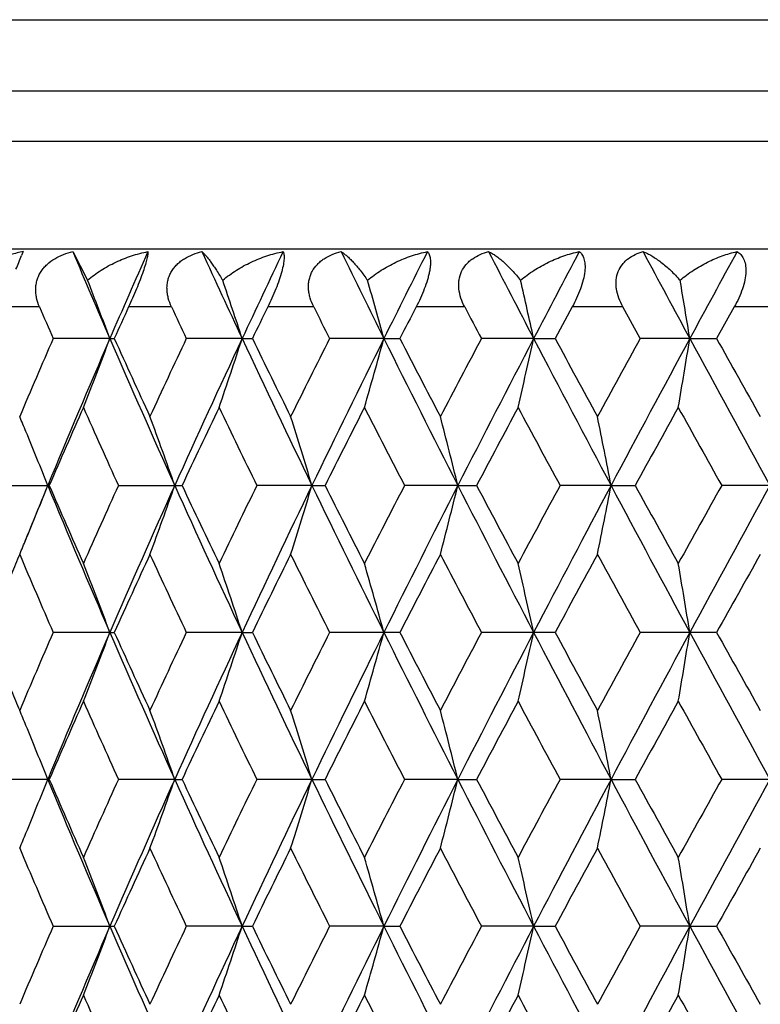
# Model space of a CAD drawing. Units: inches. Extents: x 0 to 11, y 0 to 8.5.
# Drawn here: x 3.1 to 3.3, y 4 to 4.2 of the extents above; entities that cross this region are included whole.
import ezdxf

# ---------------------------------------------------------------- set-up
doc = ezdxf.new("R2010")
doc.units = ezdxf.units.IN
doc.header["$LTSCALE"] = 0.605
doc.header["$MEASUREMENT"] = 0
doc.layers.add('ALL_ASSEMBLY_MEMBERS', color=7, linetype='CONTINUOUS')

msp = doc.modelspace()

# ---------------------------------------------------------------- linework, layer by layer
at = {"layer": 'ALL_ASSEMBLY_MEMBERS', "color": 7, "linetype": 'Continuous'}
for p, q in [((3.0538891265, 4.1909495028), (3.6038891265, 4.1909495028)), ((3.6038891265, 4.178559820299999), (3.0538891265, 4.178559820299999)), ((3.5988891265, 4.1698995663), (3.0588891265, 4.1698995663)), ((3.6038891265, 4.1512393123), (3.0538891265, 4.1512393123)), ((3.1359087275, 4.150824776399999), (3.1356310882, 4.150146551600001)), ((3.1359087275, 4.150824776399999), (3.1356311117, 4.1501465565)), ((3.144481605, 4.150824776399999), (3.1470440952, 4.1458574691)), ((3.1387286376, 4.1412393123), (3.1319151746, 4.1412393123)), ((3.1615636413, 4.1412393123), (3.1541378561, 4.1412393123)), ((3.1861723368, 4.1412393123), (3.1782129446, 4.1412393123)), ((3.2122938658, 4.1412393123), (3.203885238, 4.1412393123)), ((3.2308826038, 4.1412393123), (3.2279287989, 4.1357795429)), ((3.2396513336, 4.1412393123), (3.2308826038, 4.1412393123)), ((3.2426503256, 4.135779543), (3.2396513336, 4.1412393123)), ((3.2589188631, 4.1412393123), (3.2558675801, 4.1357795429)), ((3.2679547441, 4.1412393123), (3.2589188631, 4.1412393123)), ((3.15090091, 4.1357794601), (3.1410880664, 4.135779543)), ((3.15090091, 4.1357794601), (3.1516585737, 4.135779543)), ((3.1737816296, 4.1357794601), (3.1641254759, 4.135779543)), ((3.1737816296, 4.1357794601), (3.1755466639, 4.135779543)), ((3.1983065273, 4.1357794601), (3.188909421, 4.135779543)), ((3.1983065273, 4.1357794601), (3.2010602223, 4.135779543)), ((3.224215633, 4.1357794601), (3.2151771859, 4.135779543)), ((3.224215633, 4.1357794601), (3.2279287989, 4.135779543)), ((3.2512343038, 4.1357794601), (3.2426503256, 4.135779543)), ((3.2512343038, 4.1357794601), (3.2558675801, 4.135779543)), ((3.1303014068, 4.110356515199999), (3.1404039732, 4.110356515199999)), ((3.1523727105, 4.110356515199999), (3.1633831891, 4.110356515199999)), ((3.1858544401, 4.1103565912), (3.176315132200001, 4.110356515199999)), ((3.1858544401, 4.1103565912), (3.1881168091, 4.110356515199999)), ((3.2111049194, 4.1103565912), (3.2018748761, 4.110356515199999)), ((3.2111049194, 4.1103565912), (3.2143426507, 4.110356515199999)), ((3.2376039407, 4.1103565912), (3.2287810027, 4.110356515199999)), ((3.2376039407, 4.1103565912), (3.2417827134, 4.110356515199999)), ((3.2650706075, 4.1103565912), (3.2567483003, 4.110356515199999)), ((3.1509006458, 4.0849335897), (3.1410883648, 4.0849335673)), ((3.1509006458, 4.0849335897), (3.151658263, 4.0849335673)), ((3.1737813994, 4.0849335897), (3.1641257996, 4.0849335673)), ((3.1737813994, 4.0849335897), (3.1755463294, 4.0849335673)), ((3.2010598677, 4.0849335673), (3.1889097666, 4.0849335673)), ((3.2279284279, 4.0849335673), (3.2151775497, 4.0849335673)), ((3.2558671966, 4.0849335673), (3.2426507038, 4.0849335673)), ((3.1404038501, 4.059510653399999), (3.1303015245, 4.059510653399999)), ((3.1621200605, 4.0595105913), (3.1523728394, 4.059510653399999)), ((3.1621200605, 4.0595105913), (3.1633830554, 4.059510653399999)), ((3.1858543513, 4.0595105913), (3.1763152708, 4.059510653399999)), ((3.1858543513, 4.0595105913), (3.1881166662, 4.059510653399999)), ((3.2111048463, 4.0595105913), (3.201875023, 4.059510653399999)), ((3.2111048463, 4.0595105913), (3.2143425002, 4.059510653399999)), ((3.237603884, 4.0595105913), (3.2287811563, 4.059510653399999)), ((3.237603884, 4.0595105913), (3.2417825568, 4.059510653399999)), ((3.2650705679, 4.0595105913), (3.256748459, 4.059510653399999)), ((3.1410881538, 4.0340876705), (3.1516584827, 4.0340876705)), ((3.1737815617, 4.0340877254), (3.1641255707, 4.0340876705)), ((3.1737815617, 4.0340877254), (3.175546566, 4.0340876705)), ((3.1983064701, 4.0340877254), (3.1889095223, 4.0340876705)), ((3.1983064701, 4.0340877254), (3.2010601185, 4.0340876705)), ((3.2242155872, 4.0340877254), (3.2151772925, 4.0340876705)), ((3.2242155872, 4.0340877254), (3.2279286904, 4.0340876705)), ((3.2512342698, 4.0340877254), (3.2426504364, 4.0340876705)), ((3.2512342698, 4.0340877254), (3.2558674679, 4.0340876705))]:
    msp.add_line(p, q, dxfattribs=at)
for centre, radius, start, end in [((3.1404403195, 4.1278798155), 0.0233881713, 101.1720453385, 106.5580664752), ((2.7309408968, 4.3156718504), 0.4372330906, 337.4181505153999, 337.7545881564), ((4.730850817, 4.8187803701), 1.7212588276, 202.8339812835, 203.3784789203), ((4.8229051973, 3.4130268357), 1.8215294928, 156.1061723685, 156.6227547409), ((5.026327897, 5.0010577182), 2.0446599074, 204.5716584268, 205.0361076709), ((5.1521439722, 3.2117801365), 2.1835045932, 154.5284386298, 154.9649501201), ((5.4372784312, 5.2483386513), 2.5001566232, 206.0386947653, 206.4230699108), ((5.6190494376, 2.9329433157), 2.7031113607, 153.2211504712, 153.5778070657), ((6.047954825900001, 5.6082757212), 3.1846111644, 207.2358460665, 207.5407052863), ((6.334889388500001, 2.5137032193), 3.5081936297, 152.1825157053, 152.4599881743), ((7.058889239500001, 6.193844431), 4.3282638013, 208.1653877039, 208.3915418071), ((7.5847243214, 1.7935465527), 4.9259710438, 151.4098560197, 151.6089669441), ((2.4506841254, 3.8735862212), 0.7476956867, 20.5282019676, 21.3551058357), ((2.3956622123, 3.8818762407), 0.8184965928, 18.0716944307, 18.8153708082), ((2.3017725931, 3.8894973681), 0.9297461825, 15.3605205811, 16.0055981541), ((2.1358582607, 3.8961273162), 1.1144303118, 12.4181398603, 12.9492389024), ((1.8169813794, 3.9014857138), 1.4532635724, 9.2776602694, 9.6804929338), ((4.6716586695, 4.8004523789), 1.6686630427, 203.2693814526, 203.473606253), ((4.826442063, 3.3785527996), 1.8380130786, 155.4837299215, 155.670651502), ((4.9554568675, 4.9796395018), 1.9801433748, 205.0496696357, 205.2241755736), ((5.1670280964, 3.1666196436), 2.2147842348, 153.8928172433, 154.0500022851), ((5.3474203545, 5.2212973133), 2.4160956685, 206.5530457971, 206.6978786783), ((5.653282595299999, 2.8704015479), 2.7594521263, 152.5780492297, 152.7056893268), ((5.9239122997, 5.5697617087), 3.0648900091, 207.780952878, 207.896377684), ((4.6438859332, 3.4830517495), 1.6384306519, 156.5226832815, 157.0363942309), ((4.723611731, 3.4559507287), 1.7133553136, 156.6228340457, 157.545846499), ((2.452557856, 4.3972458283), 0.7456860484000001, 338.4922055724, 339.4736156834), ((4.8350220665, 4.8638045439), 1.8347437403, 203.3782409064, 204.2460307414), ((4.8419136547, 4.9000606886), 1.8550169565, 204.3310137193, 204.7894691682), ((4.9179713775, 3.3094383144), 1.9387664307, 154.7720835538, 155.2123198279), ((5.016161233, 3.2752942646), 2.0334201176, 154.965027551, 155.7531413784), ((2.3980461735, 4.3888782674), 0.8159807008, 341.0471993049999, 341.9300756495), ((5.1684520282, 5.067430423399999), 2.201518457, 205.0358732958, 205.7683375177), ((5.1886421807, 5.1155324592), 2.2388544698, 205.9517112197, 206.3365756248), ((5.294380528500001, 3.0767637044), 2.3568035834, 153.2983886712, 153.6651752496), ((5.4222957265, 3.0307115815), 2.4834055196, 153.5778869649, 154.2310110615), ((2.3048599, 4.3811857767), 0.9265371747, 343.8750999095, 344.6411298266001), ((5.6423619151, 5.3502340086), 2.7291585863, 206.422845938, 207.020391191), ((5.6854801814, 5.417867794199999), 2.7957276008, 207.2960570774, 207.6078352646), ((5.8430222864, 2.744402433), 2.9734660137, 152.0999190976, 152.3938674796), ((6.0240417018, 2.6758016569), 3.1576195466, 152.4600745966, 152.9791106456), ((2.1399878259, 4.374493595), 1.1101956476, 346.9524679012, 347.5833063796001), ((6.3715608196, 5.777012055499999), 3.5495670377, 207.54049638, 208.0042903895), ((6.4607683414, 5.881327937899999), 3.6739883923, 208.3665082789, 208.6060416074), ((6.723474566599999, 2.2200936528), 3.9731586712, 151.1736320789, 151.395612474), ((7.0152801826, 2.1013368814), 4.2786677814, 151.6090634938, 151.9953459763), ((1.8228526442, 4.369084573399999), 1.4473097254, 350.244906921, 350.7234933453), ((7.652689677200001, 6.5147788915), 5.0032437177, 208.3913507851, 208.7228120864), ((7.8584726458, 6.7045435323), 5.2709128075, 209.1663617762, 209.3345560521), ((4.716513186999999, 3.4277095477), 1.717593414, 156.0898370462, 156.5815208266), ((4.7831878253, 4.8496246901), 1.7905516951, 203.9119404472, 204.3853604684), ((5.016455096000001, 3.2392495689), 2.0476090456, 154.4042091671, 154.8223438374), ((5.1071350195, 5.0519743904), 2.1481875291, 205.5975328032, 205.9974611717), ((5.4346813391, 2.9824207769), 2.5138200446, 152.9952572733, 153.3400827662), ((5.565109361799999, 5.3318507674), 2.6602491317, 207.0064382263, 207.3332628606), ((6.0591997183, 2.6061871575), 3.2180331246, 151.860884853, 152.1331211661), ((6.2644027924, 5.7513869091), 3.4507941701, 208.1407628937, 208.3952651577), ((7.1025396685, 1.9877507384), 4.405780243, 150.9979003178, 151.1984423874), ((7.478149002, 6.4683390688), 4.8353185632, 209.003705694, 209.1867751021), ((2.4760971861, 3.8468095949), 0.7144417618000001, 22.452891858, 22.6793550339), ((2.428911654, 3.8531436936), 0.7770155686, 19.3311036932, 20.2655192521), ((2.3577875286, 3.8612158317), 0.8647345998, 16.7449817626, 17.5717763547), ((2.2346731689, 3.8684456641), 1.0059522156, 13.914844982, 14.6155440404), ((2.0093703177, 3.8745273533), 1.2506691257, 10.8689024628, 11.4256205515), ((2.4685116356, 3.8436819844), 0.7226467895, 21.65548844, 22.4523699145), ((4.6341367543, 3.4931959235), 1.6164382804, 157.5546027334, 157.9269847279), ((2.4683870497, 4.3770914948), 0.7227848332, 337.5469940729001, 338.3437136462), ((4.701227542200001, 4.755280187599999), 1.6890464904, 202.4468987871, 203.3831962213), ((4.7039505222, 4.7874683538), 1.7038656793, 203.415579637, 203.9112428071), ((4.7730527354, 3.3756634837), 1.7794318177, 155.6140760189, 156.0904716583), ((4.8567139746, 3.3473220049), 1.8584590291, 155.7591148626, 156.6158378897), ((2.4287703163, 4.3676295698), 0.7771688264, 339.7339629128, 340.6681659154), ((4.9862504325, 4.9316780114), 2.0005049641, 204.2398327266, 205.040914638), ((4.999246966399999, 4.9732594686), 2.028545616, 205.174725391, 205.5968044137), ((5.0933855796, 3.1754244583), 2.1328987439, 154.0020685501, 154.4048777608), ((5.1988070902, 3.1388543514), 2.2351275072, 154.2368592579, 154.9583150556), ((2.3576308524, 4.3595546504), 0.8649011411, 342.4277641181, 343.2543736937), ((5.3803037932, 5.1694117183), 2.4366382015, 205.7622503313, 206.4279110221), ((5.4098514762, 5.2256834346), 2.4859724593, 206.6569830362, 207.0056832292), ((5.5453316895, 2.899065217), 2.6379947775, 152.6663587955, 152.9959518335), ((5.687554757899999, 2.8477156546), 2.7797600503, 152.984817111, 153.5714890692), ((2.2344925839, 4.3523221099), 1.0061406294, 345.3840651337, 346.0846104711), ((5.960307189500001, 5.5120191233), 3.0858987306, 207.014458994, 207.5455591552), ((6.0202875286, 5.5937686216), 3.1739310226, 207.8639568384, 208.139985204), ((6.2331282525, 2.4862128168), 3.4152518429, 151.6044390128, 151.8615984932), ((6.4459248112, 2.404528305), 3.6336170616, 152.0009213988, 152.4539902188), ((2.0091500389, 4.3462377047), 1.2508952348, 348.5740674514, 349.1306665843), ((6.905287215, 6.060377168600001), 4.1538513277, 207.9985237772, 208.3964143252), ((7.0325855825, 6.1942520477), 4.3258302075, 208.7986538514, 209.0029091062), ((7.4200247145, 1.7848191174), 4.7687519006, 150.8129961652, 150.9986271541), ((7.7980764939, 1.626800262), 5.1687710731, 151.2824195833, 151.6032678731), ((2.4760046699, 4.373950396100001), 0.7145450154, 337.3200723577, 337.5464823404), ((4.6133002527, 3.4721682958), 1.6052117539, 157.036459623, 157.1684914999), ((4.6577318367, 4.7436121643), 1.6535008059, 202.9662686743, 203.4753169434), ((4.8512860254, 3.3163579571), 1.8653265129, 155.2114680352, 155.6674069818), ((4.9369225483, 4.9201283092), 1.9596832829, 204.7903692378, 205.2259233043), ((5.201309978899999, 3.0989479923), 2.2529726847, 153.6642845794, 154.0467519287), ((5.3215530871, 5.1575248733), 2.3871781756, 206.3375117711, 206.6996453295), ((5.7037611801, 2.7933289536), 2.8163373977, 152.392947431, 152.7024560238), ((5.8849409985, 5.498390252), 3.0208437021, 207.608801697, 207.8981511692), ((6.4901485196, 2.3234155763), 3.7074284295, 151.3946711972, 151.6320532454), ((6.7963350363, 6.0405653116), 4.0562504675, 208.6070329409, 208.8244746), ((7.9155164485, 1.4841834518), 5.336312614100001, 150.6661004432, 150.832239899), ((2.452147011, 3.82331102), 0.7461253321, 20.5265623878, 21.5073441886), ((2.397587765, 3.8316828761), 0.8164633991, 18.0700855817, 18.9523947097), ((2.3043290798, 3.8393791577), 0.9270880806, 15.3590111874, 16.1245467895), ((2.1393391169, 3.8460743329), 1.1108602355, 12.4168109907, 13.0472399632), ((1.8219890284, 3.8514851186), 1.4481850422, 9.276597153200001, 9.7548700312), ((4.6470729824, 3.4308362411), 1.6418991992, 156.5231507824, 157.0358015923), ((4.7208255118, 3.4062950556), 1.7103258007, 156.6224012347, 157.5470507436), ((2.4521368875, 4.346563067), 0.746137235, 338.4924567181, 339.4732134399), ((4.8315851891, 4.8114487903), 1.8309901339, 203.3775435858, 204.247118199), ((4.8373538195, 4.847132071), 1.8500043427, 204.330422064, 204.7901421577), ((4.9225686637, 3.2564451967), 1.9438400877, 154.7725837948, 155.2116925084), ((5.012957510400001, 3.2259313039), 2.0298900695, 154.9646878078, 155.7541740477), ((2.3975782457, 4.3381904163), 0.816474345, 341.0474252664999, 341.9297138094), ((5.1643077344, 5.0146227544), 2.1969335522, 205.0352534855, 205.7692509837), ((5.1818731956, 5.061365628), 2.2313150971, 205.9510965288, 206.3372802334), ((5.3012991836, 3.0224622786), 2.364536802, 153.2989155849, 153.6645205114), ((5.4185263923, 2.9817265439), 2.4792020683, 153.5776386429, 154.231871736), ((2.3043206249, 4.3304932458), 0.9270976172, 343.8752959909999, 344.6408158912), ((5.637159248500001, 5.2967743149), 2.7233364618, 206.422305065, 207.0211313768999), ((5.67481822, 5.3614853438), 2.7837142136, 207.2954253482, 207.6085643736), ((5.8541544057, 2.6876948077), 2.9860467173, 152.1004673647, 152.3931916538), ((6.019475248099999, 2.6273270327), 3.1524742758, 152.4599156327, 152.9798002339), ((2.1393330183, 4.3237969915), 1.1108670827, 346.9526293955, 347.5830478623), ((6.3646189758, 5.722514180499999), 3.5417233548, 207.5400351828, 208.0048589384), ((6.4422795553, 5.8204526442), 3.6529549184, 208.3658646919, 208.6067890433), ((6.7434794424, 2.1582830972), 3.9959709572, 151.1741970695, 151.3949210505), ((7.009531245800001, 2.0535921303), 4.272135870400001, 151.6089917374, 151.9958659917), ((1.8219895794, 4.3183846758), 1.44818492, 350.2450294478999, 350.7232972321), ((7.6423953035, 6.458331201900001), 4.991524032, 208.3909696616, 208.7232109302), ((7.820425467200001, 6.6323952148), 5.2273083943, 209.1657108303, 209.3353164431), ((4.6100756366, 4.6963301215), 1.6017087474, 202.831171006, 202.9634680728), ((4.7143377347, 3.3778400149), 1.7152092389, 156.0901764374, 156.5825675213), ((4.7852867512, 4.7996963752), 1.7928420862, 203.911536746, 204.384374812), ((5.013263394, 3.189947456), 2.0440639476, 154.4045657078, 154.8234455475), ((5.110192008299999, 5.0025760456), 2.1515695596, 205.5971074634, 205.9964261954), ((5.4297732925, 2.9340951038), 2.5083031296, 152.9956271978, 153.3412273837), ((5.569817331499999, 5.2833820323), 2.6655228245, 207.0059959105, 207.3321892486), ((6.0510583974, 2.5597203638), 3.208789179, 151.8612648922, 152.1342981696), ((6.2723216028, 5.7047460926), 3.4597598327, 208.1403076538, 208.3941621887), ((7.0871735383, 1.9454578406), 4.3881945144, 150.9982876323, 151.1996426567), ((7.4936554764, 6.4260456232), 4.8530267707, 209.0032410445, 209.1856508498), ((2.4758597991, 3.7958584704), 0.7147010837000001, 22.4534062442, 22.6797465583), ((2.4287035737, 3.8022149354), 0.7772392153000001, 19.3317853278, 20.2658856733), ((2.3575536069, 3.8102899822), 0.8649815231, 16.7455841134, 17.5721010249), ((2.2343985516, 3.8175224209), 1.0062372786, 13.915354841, 14.6158195613), ((2.0090262533, 3.8236063049), 1.2510211137, 10.8693071125, 11.4258397207), ((2.4683401332, 3.7927579457), 0.7228348767, 21.6562244473, 22.452888985), ((2.4684415171, 4.3262141935), 0.7227225502, 337.5476191424, 338.3444230391), ((4.7024398688, 4.7049688082), 1.6903712048, 202.4479553256, 203.3835187544), ((4.7045521347, 4.7369170282), 1.7045349081, 203.4166267594, 203.912086985), ((4.7715897251, 3.3254407123), 1.7778419507, 155.6128964697, 156.0897102715), ((4.8584709191, 3.2957161157), 1.8603731444, 155.7599929136, 156.6158270304), ((2.4288522106, 4.3167453481), 0.7770787990000001, 339.7345078366, 340.6688237774), ((4.987611265, 4.8814797363), 2.0020118414, 204.2407449956, 205.0412235822), ((5.0001589663, 4.9228856786), 2.0295719206, 205.175832819, 205.5976917404), ((5.0912747966, 3.1255569998), 2.1305725552, 154.000834196, 154.4040769489), ((5.2009676448, 3.0869972569), 2.2375128538, 154.2375900091, 154.9582707806), ((2.3577219395, 4.3086720569), 0.8648032883, 342.4282468316999, 343.2549548571), ((5.3818508002, 5.1193486119), 2.4383717996, 205.7630175684, 206.4282044608001), ((5.4112888274, 5.175615327), 2.4876060983, 206.6581382565, 207.0066042629), ((5.5421112576, 2.8498179417), 2.634399759, 152.6650822045, 152.9951201871), ((5.690338371, 2.7954822265), 2.7828702049, 152.985401496, 153.5714133455), ((2.2345984155, 4.301440975), 1.0060293832, 345.3844746726, 346.0851022512001), ((5.9620825937, 5.4621160104), 3.087908763, 207.0150817222, 207.5458354857), ((6.0227153089, 5.5442810921), 3.176712308, 207.8651489496, 208.140931747), ((6.227767574500001, 2.4381765406), 3.4091998829, 151.6031310782, 151.860743474), ((6.449778386599999, 2.3516649835), 3.6379666924, 152.0013609888, 152.4538849988), ((2.009281399, 4.2953577972), 1.2507597817, 348.5743931516, 349.1310567841001), ((6.9073072796, 6.010644602799999), 4.1561577139, 207.9990031616, 208.3966721575), ((7.037220786000001, 6.146059555599999), 4.3311704735, 208.7998733924001, 209.003874042), ((7.4096711463, 1.7396302129), 4.756954078500001, 150.8116663555, 150.9977552392), ((7.804135698200001, 1.5726650455), 5.1756654669, 151.2827160777, 151.6031350136), ((2.4761336066, 4.3230424867), 0.7144022181999999, 337.3206585829001, 337.5471022383), ((4.6549266568, 4.6915490355), 1.6504431101, 202.9653658904, 203.4753477232), ((4.8545414731, 3.2640399748), 1.8688991229, 155.2123464411, 155.6674052116), ((4.9328611628, 4.8673705143), 1.955194592, 204.7894142965, 205.2259599372), ((5.2061297856, 3.04575642), 2.2583327637, 153.6652024753, 154.0467546715), ((5.3154152329, 5.1035940732), 2.3803089049, 206.336515639, 206.6996871615), ((5.7113479241, 2.7385681703), 2.824874447, 152.3938957905, 152.7024629312), ((5.875011814500001, 5.442290429400001), 3.0096103892, 207.6077739307, 207.8981976081), ((6.5033331798, 2.265451225), 3.722411778, 151.3956421936, 151.6320639997), ((6.778348161599999, 5.9798252479), 4.0357221317, 208.605981826, 208.8245251212), ((7.9428578013, 1.4180788612), 5.3676233544, 150.667087254, 150.8322542248), ((2.4525144188, 3.7726029241), 0.7457331181, 20.5265425436, 21.5078688438), ((2.3979968791, 3.7809707164), 0.8160331451999999, 18.0700672344, 18.9528670201), ((2.3048013893, 3.7886632622), 0.9265983469, 15.3589948477, 16.1249568713), ((2.1399135302, 3.7953551874), 1.1102721178, 12.4167972153, 13.0475778844), ((1.8227471726, 3.8007633466), 1.4474168897, 9.2765864963, 9.7551265311), ((4.6460819083, 3.3804391402), 1.6408115682, 156.5237411429, 157.0367289361), ((4.7216128756, 3.3550914441), 1.7111903091, 156.6218642966, 157.5460487621), ((2.4524230365, 4.2956144093), 0.7458333843000001, 338.4917326263001, 339.4729057982), ((4.8328852038, 4.761156435299999), 1.8324028858, 203.3773033011, 204.2462006482), ((4.8395421194, 4.7972586309), 1.8523987384, 204.3299458227, 204.7890688993), ((4.9211112623, 3.2063090294), 1.9422194004, 154.7732025017, 155.2126748356), ((5.0138172301, 3.1746649485), 2.0308468112, 154.9642014194, 155.7533172851), ((2.3978975883, 4.2872445441), 0.8161398869, 341.0467733092, 341.9294379524), ((5.1659241154, 4.964524405400001), 2.1987142538, 205.0350799282, 205.7684775969), ((5.185090535500001, 5.0120636116), 2.2348834214, 205.9505938197, 206.3361582842), ((5.2990712226, 2.9727664118), 2.3620298931, 153.2995559934, 153.6655463522), ((5.4194622406, 2.9303947437), 2.4802562679, 153.577204426, 154.2311604239), ((2.3046900955, 4.2795499347), 0.9267156636, 343.8747298401001, 344.6405773047), ((5.6392695032, 5.2469711779), 2.7256901508, 206.4221964748, 207.0205017106), ((5.6798438398, 5.3132040272), 2.7893560891, 207.2949015107, 207.6074048173), ((5.8505216219, 2.6388108486), 2.9819183665, 152.1011237147, 152.3942510061), ((6.0204675128, 2.5759401523), 3.1536041565, 152.4595346379, 152.9792334239), ((2.1397832516, 4.2728559089), 1.1104070136, 346.9521627984, 347.5828519597), ((6.367587919500001, 5.6732132511), 3.5450701134, 207.539989612, 208.0043718296), ((6.4509287766, 5.7742373102), 3.6627653932, 208.3653243756, 208.6056014882), ((6.7368733046, 2.1111257052), 3.9884052166, 151.1748643783, 151.396005241), ((7.0104604901, 2.0022163317), 4.2732052532, 151.6086646967, 151.9954421792), ((1.8225848124, 4.2674453952), 1.447582493, 350.2446752311, 350.7231489819), ((7.647155140700001, 6.4100594976), 4.9969352773, 208.3909851856, 208.7228650167), ((7.8380924764, 6.5913510788), 5.247511998, 209.1651580853, 209.3341092605), ((4.7134721306, 3.3273422976), 1.7142767475, 156.0890932902, 156.58174894), ((4.7867915275, 4.749558732), 1.7945048382, 203.9127392203, 204.3851362089), ((5.0120415683, 3.139641677), 2.0427286287, 154.4034265768, 154.8225778856), ((5.1124441763, 4.9528616173), 2.1540895843, 205.5983711945, 205.997220675), ((5.427955288, 2.8841174937), 2.5062890266, 152.9944442841, 153.3403205779), ((5.5733661088, 5.2344132519), 2.6695370681, 207.0073074781, 207.3330088812), ((6.0481287094, 2.5103640337), 3.2055032029, 151.8600487935, 152.1333608857), ((6.278411320599999, 5.6572496561), 3.4667094939, 208.1416554054, 208.3950001094), ((7.0817882573, 1.8974886907), 4.3820897071, 150.9970475489, 151.1986824174), ((7.5058034914, 6.3820676801), 4.8669813858, 209.0046148628, 209.186501092)]:
    msp.add_arc(centre, radius, start, end, dxfattribs=at)
for points, knots in [([(3.1387286376, 4.1412393123), (3.1385160044, 4.1417337782), (3.1382602597, 4.142504558500001), (3.1380897911, 4.1435640841), (3.1380568463, 4.1443633974), (3.1381249879, 4.1451584956), (3.1383023999, 4.1459367622), (3.1385869555, 4.1466848881), (3.1389741113, 4.1473903292), (3.139458082, 4.1480402272), (3.1402144266, 4.1488285155), (3.141337446, 4.1496488451), (3.1428538724, 4.150369464), (3.1439324273, 4.150695085), (3.144481605, 4.150824776399999)], [0, 0, 0, 0, 0.1238295416, 0.1852916463, 0.2464616037, 0.3074011714, 0.3683458493, 0.4294995803, 0.4909593374, 0.5528759840999999, 0.6153679089999999, 0.7417393295999999, 0.8701803523999999, 1, 1, 1, 1]), ([(3.1470440952, 4.1458574691), (3.1477735571, 4.1464907869), (3.1493408814, 4.1476469437), (3.1519048988, 4.1490518317), (3.1546315889, 4.150135801), (3.1565266105, 4.1506356225), (3.1574851627, 4.150824776399999)], [0, 0, 0, 0, 0.2481178462, 0.4981184102, 0.749054005, 1, 1, 1, 1]), ([(3.1574851627, 4.150824776399999), (3.1574874502, 4.1507509416), (3.1574820193, 4.1505843055), (3.1574512523, 4.1503065422), (3.1573944612, 4.1499709876), (3.1572708179, 4.1493968241), (3.1570300668, 4.1485207479), (3.1566307484, 4.1472974376), (3.1561106079, 4.1458807399), (3.1552904265, 4.1438275862), (3.1546090276, 4.1422724318), (3.1541378564, 4.1412393123)], [0, 0, 0, 0, 0.0217396282, 0.0489725356, 0.0821987586, 0.1218497868, 0.2217776089, 0.3493951726, 0.5004750927, 0.6658312518, 1, 1, 1, 1]), ([(3.1615636413, 4.1412393123), (3.1613330161, 4.1417327818), (3.1610476752, 4.1425015925), (3.1608330995, 4.143562231600001), (3.160765736, 4.1443611273), (3.1607981987, 4.1451559353), (3.1609392314, 4.1459342644), (3.1611873374, 4.1466827481), (3.1615390384, 4.147388639), (3.161988827, 4.148039145299999), (3.1625217982, 4.1486288511), (3.1631266378, 4.1491532147), (3.1640150481, 4.1497662268), (3.1652444187, 4.1503708517), (3.166293155, 4.1506953441), (3.1668284801, 4.150824776399999)], [0, 0, 0, 0, 0.1271049364, 0.1898918008, 0.2520949515, 0.3137235311, 0.3749773413, 0.4360620240999999, 0.497118111, 0.5583731490999999, 0.6200308322, 0.6821165697, 0.7447370425, 0.8714837495000001, 1, 1, 1, 1]), ([(3.1668284801, 4.150824776399999), (3.1669458091, 4.1507205845), (3.1671902102, 4.150478902900001), (3.1675609171, 4.1500611984), (3.1679654498, 4.1495594098), (3.1684021277, 4.1489757902), (3.1688691538, 4.148311171), (3.1695607903, 4.1472725555), (3.1700743168, 4.146440982), (3.1704206156, 4.1458574691)], [0, 0, 0, 0, 0.07658079450000001, 0.1675163242, 0.2724603973, 0.3910488078, 0.5231938809000001, 0.6688458468999999, 1, 1, 1, 1]), ([(3.1704206156, 4.1458574691), (3.171162969, 4.1464893742), (3.1727473198, 4.1476428216), (3.1753231473, 4.1490482578), (3.1780432779, 4.1501329681), (3.1799279104, 4.1506350198), (3.1808785226, 4.150824776399999)], [0, 0, 0, 0, 0.2501794666, 0.5009561868, 0.7512357137000001, 1, 1, 1, 1]), ([(3.1808785226, 4.150824776399999), (3.18091212, 4.1507537162), (3.180969565, 4.1505900157), (3.1810228429, 4.1503101322), (3.1810474923, 4.1499730178), (3.1810404249, 4.149575452300001), (3.1809982789, 4.1491147017), (3.1808841735, 4.1483693173), (3.180631121, 4.1472923969), (3.1801881896, 4.1458743434), (3.1796134945, 4.1443414237), (3.1789474535, 4.1427795742), (3.178461892, 4.1417473182), (3.1782129449, 4.1412393123)], [0, 0, 0, 0, 0.0233115864, 0.0511484213, 0.08428935230000001, 0.1233784129, 0.1689503572, 0.2214051891, 0.3469075532, 0.4965595022, 0.6617545982999999, 0.8322195858, 1, 1, 1, 1]), ([(3.1861723368, 4.1412393123), (3.1859259924, 4.141732268), (3.1856142508, 4.1424994869), (3.1853579212, 4.1435607276), (3.1852569667, 4.144359111), (3.1852534563, 4.1451534645), (3.1853565682, 4.1459316731), (3.1855658332, 4.146680433399999), (3.1859809176, 4.147620186), (3.1865970368, 4.1484559261), (3.1873516062, 4.1491528819), (3.1881927608, 4.1497663645), (3.1893683585, 4.1503715446), (3.1903771672, 4.1506955504), (3.1908932383, 4.150824776399999)], [0, 0, 0, 0, 0.1309062488, 0.1953487573, 0.2589454113, 0.3216263841, 0.3835231683, 0.4448190874, 0.5056637045, 0.6268273552, 0.6878447561, 0.749283225, 0.8736254176, 1, 1, 1, 1]), ([(3.1908932383, 4.150824776399999), (3.1910581217, 4.1507235646), (3.191397675, 4.1504870842), (3.1919063107, 4.1500683514), (3.1924444088, 4.149565928299999), (3.1932328696, 4.1487504006), (3.1942722434, 4.1475225659), (3.1950666103, 4.1464471018), (3.1954769417, 4.1458574691)], [0, 0, 0, 0, 0.085403238, 0.1823254561, 0.2906239499, 0.4102000443, 0.6828947434999999, 1, 1, 1, 1]), ([(3.1954769417, 4.1458574691), (3.1962237183, 4.146487496000001), (3.1978073025, 4.1476377367), (3.200367941, 4.1490440458), (3.2030529352, 4.1501297278), (3.2049079638, 4.1506343407), (3.2058408317, 4.150824776399999)], [0, 0, 0, 0, 0.2526690387, 0.5043182007, 0.7537790047, 1, 1, 1, 1]), ([(3.2058408317, 4.150824776399999), (3.2059028864, 4.1507565552), (3.2060196874, 4.1505983962), (3.2061586485, 4.1503171596), (3.2062660538, 4.1499783724), (3.2063382922, 4.1495792262), (3.2063712389, 4.1491171123), (3.2063609282, 4.1485910801), (3.2063042197, 4.148002061100001), (3.2061981465, 4.1473543333), (3.2060427983, 4.1466548304), (3.2057646783, 4.1456432778), (3.20531124, 4.1443351086), (3.2046503338, 4.1427728783), (3.2041476225, 4.1417450309), (3.2038852384, 4.1412393123)], [0, 0, 0, 0, 0.0272557592, 0.0577084248, 0.09232177050000001, 0.1319484255, 0.1773201754, 0.2290208974, 0.2872670017, 0.3520598553, 0.4228830564, 0.4989391793, 0.6620094196999999, 0.8316181790999999, 1, 1, 1, 1]), ([(3.2122938658, 4.1412393123), (3.2120342066, 4.1417322051), (3.2115914149, 4.1427443193), (3.2112842958, 4.1440840149), (3.2112316008, 4.1451510217), (3.2113159016, 4.1461774954), (3.2116779161, 4.1474011127), (3.212376786, 4.1484522557), (3.2130764127, 4.1491521201), (3.213860819, 4.149765689800001), (3.2149700725, 4.1503719149), (3.2159292112, 4.1506957143), (3.2164207873, 4.150824776399999)], [0, 0, 0, 0, 0.1351432309, 0.2666719944, 0.3307513755, 0.3936246306, 0.5159263792000001, 0.6356694246, 0.6954745403, 0.7554942606, 0.8767114712999999, 1, 1, 1, 1]), ([(3.2164207873, 4.150824776399999), (3.2166307455, 4.1507254975), (3.2170602394, 4.1504931469), (3.2177016297, 4.1500741728), (3.2183678023, 4.1495714636), (3.219319296, 4.1487626573), (3.2205483039, 4.1475418216), (3.221476323, 4.1464531257), (3.2219474701, 4.1458574691)], [0, 0, 0, 0, 0.0930789364, 0.1953617103, 0.306786552, 0.427325796, 0.6956253533, 1, 1, 1, 1]), ([(3.2219474701, 4.1458574691), (3.2226902118, 4.1464851731), (3.2242553355, 4.147631662), (3.2267738839, 4.1490391218), (3.2293954769, 4.1501259928), (3.2312019706, 4.1506335636), (3.2321074833, 4.150824776399999)], [0, 0, 0, 0, 0.255621863, 0.5082571639, 0.7567268933, 1, 1, 1, 1]), ([(3.2321074833, 4.150824776399999), (3.2321964276, 4.15075824), (3.2323682792, 4.1506048812), (3.2326793934, 4.1502140243), (3.2329045471, 4.1497085003), (3.2330418506, 4.1491216668), (3.2331269353, 4.148378416), (3.2330799032, 4.147293762699999), (3.2328033026, 4.1458671078), (3.2323195742, 4.1443297259), (3.2316702078, 4.1427664139), (3.2311555366, 4.1417427653), (3.2308826042, 4.1412393123)], [0, 0, 0, 0, 0.0324270244, 0.066855446, 0.1452371187, 0.1911890989, 0.2426132351, 0.363137455, 0.5063068048, 0.6658035573, 0.8328177654000001, 1, 1, 1, 1]), ([(3.2396513336, 4.1412393123), (3.2393808794, 4.1417325718), (3.2389126725, 4.1427433218), (3.2385574949, 4.1440808245), (3.2384570849, 4.1451486734), (3.2384890795, 4.1461701564), (3.2387722325, 4.1473874602), (3.239390928, 4.148447199700001), (3.2400284462, 4.1491507843), (3.2407472482, 4.1497641993), (3.2417780181, 4.1503717529), (3.2426783673, 4.1506958156), (3.2431405286, 4.150824776399999)], [0, 0, 0, 0, 0.1396415521, 0.2753396481, 0.3411119879, 0.4052607996, 0.5285121620000001, 0.6468970978999999, 0.7053279709, 0.7636478855, 0.8808930474, 1, 1, 1, 1]), ([(3.2431405286, 4.150824776399999), (3.2433932426, 4.1507267551), (3.2439075387, 4.150497462900001), (3.2449650819, 4.1499199445), (3.2463296729, 4.148976095), (3.247969292, 4.1475597811), (3.2490237485, 4.1464589158), (3.2495516066, 4.1458574691)], [0, 0, 0, 0, 0.0994422199, 0.2062566954, 0.441714128, 0.7064212107, 1, 1, 1, 1]), ([(3.2495516066, 4.1458574691), (3.2502819652, 4.1464824106), (3.2518112248, 4.1476245245), (3.2542611523, 4.149033369200001), (3.2567916791, 4.1501216371), (3.2585311959, 4.1506326579), (3.2594000444, 4.150824776399999)], [0, 0, 0, 0, 0.2590991293, 0.5128592984, 0.7601467909, 1, 1, 1, 1]), ([(3.2594000444, 4.150824776399999), (3.2595149511, 4.150759107), (3.2597388746, 4.150608855), (3.2600430192, 4.1503297243), (3.2603130851, 4.1499913546), (3.2606331017, 4.1494350253), (3.2609015795, 4.1485521725), (3.26097051, 4.1473013976), (3.2607829312, 4.145866738), (3.2603521776, 4.1443254517), (3.2597208496, 4.1427603933), (3.2591994085, 4.1417405889), (3.2589188635, 4.1412393123)], [0, 0, 0, 0, 0.0378957966, 0.076887857, 0.1177585168, 0.1613630443, 0.2600120513, 0.3784697072, 0.5175474158, 0.6724535209, 0.8355174657, 1, 1, 1, 1])]:
    msp.add_open_spline(points, degree=3, knots=knots, dxfattribs=at)

doc.saveas('drawing.dxf')
